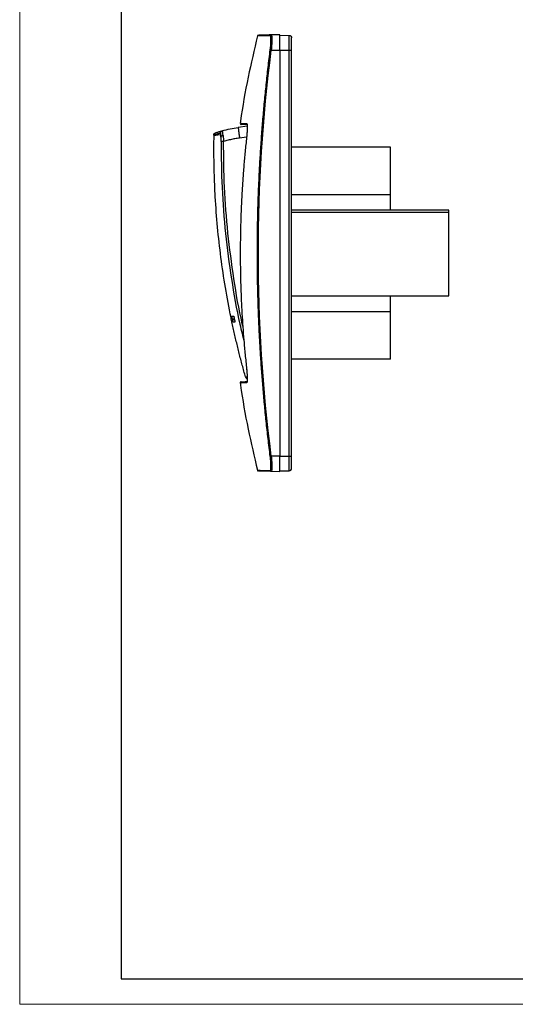
# Model space of a CAD drawing. Units: millimetres. Extents: x 0 to 420, y 0 to 297.
# Drawn here: x 0 to 98, y 0 to 194 of the extents above; entities that cross this region are included whole.
import ezdxf

# ---------------------------------------------------------------- set-up
doc = ezdxf.new("R2010")
doc.units = ezdxf.units.MM

msp = doc.modelspace()

# ---------------------------------------------------------------- linework, layer by layer
at = {"color": 7, "linetype": 'Continuous', "lineweight": 18}
for q in [(0, 297), (420, 0)]:
    msp.add_line((0, 0), q, dxfattribs=at)
at = {"color": 7, "linetype": 'Continuous', "lineweight": 25}
for p, q in [((20, 292), (20, 5)), ((20, 5), (415, 5))]:
    msp.add_line(p, q, dxfattribs=at)
at = {"color": 7, "linetype": 'Continuous'}
for p, q in [((46.98, 190.86), (47.04, 190.87)), ((51.3, 190.94), (49.58, 190.91)), ((49.58, 190.91), (49.61, 190.89)), ((51.3, 190.84), (53.11, 190.81)), ((53.6, 190.54), (53.55, 190.54)), ((49.58, 187.94), (51.3, 187.94)), ((51.3, 187.94), (51.3, 107.94)), ((51.3, 187.94), (53.11, 187.94)), ((53.11, 107.94), (53.11, 187.94)), ((53.6, 182.5), (53.6, 187.94)), ((53.55, 177.02), (53.55, 182.5)), ((53.55, 182.5), (53.6, 182.5)), ((53.6, 177.02), (53.6, 182.5)), ((53.55, 177.02), (53.6, 177.02)), ((53.6, 150.68), (53.6, 177.02)), ((44.84, 172.94), (43.08, 172.69)), ((39.57, 171.55), (39.57, 171.33)), ((39.85, 172.02), (39.91, 172.04)), ((39.91, 172.04), (39.9, 172.03)), ((44.73, 170.8), (43.34, 170.61)), ((73.1, 168.83), (53.6, 168.83)), ((73.1, 159.48), (73.1, 168.83)), ((53.6, 159.48), (73.1, 159.48)), ((73.1, 156.37), (73.1, 159.48)), ((84.6, 156.37), (53.6, 156.37)), ((84.6, 155.94), (53.6, 155.94)), ((53.55, 145.21), (53.55, 150.68)), ((53.55, 150.68), (53.6, 150.68)), ((53.6, 145.21), (53.6, 150.68)), ((53.55, 145.21), (53.6, 145.21)), ((53.6, 118.87), (53.6, 145.21)), ((53.6, 139.52), (84.6, 139.52)), ((73.1, 136.41), (73.1, 139.52)), ((73.1, 136.41), (53.6, 136.41)), ((73.1, 127.06), (73.1, 136.41)), ((41.92, 134.99), (41.94, 134.89)), ((41.92, 134.99), (42.31, 134.99)), ((41.94, 134.89), (42.33, 134.89)), ((42.33, 134.89), (42.31, 134.99)), ((73.1, 127.06), (53.6, 127.06)), ((53.55, 113.39), (53.55, 118.87)), ((53.6, 118.87), (53.55, 118.87)), ((53.6, 113.39), (53.6, 118.87)), ((53.55, 113.39), (53.6, 113.39)), ((53.6, 107.94), (53.6, 113.39)), ((51.3, 107.94), (49.58, 107.94)), ((51.3, 107.94), (53.11, 107.94)), ((49.6, 105.03), (49.58, 104.97)), ((49.58, 104.97), (51.3, 104.94)), ((51.3, 105.04), (53.11, 105.08)), ((53.55, 105.35), (53.6, 105.35))]:
    msp.add_line(p, q, dxfattribs=at)
for points, knots in [([(46.86, 190.71), (46.24, 188.01), (44.95, 182.46), (43.88, 176.7), (43.5, 173.65), (43.49, 173.51)], [0, 0, 0, 0, 0.474136, 0.97533, 1, 1, 1, 1]), ([(46.97, 190.86), (46.96, 190.85), (46.93, 190.84), (46.89, 190.8), (46.86, 190.76), (46.85, 190.73), (46.85, 190.72)], [0, 0, 0, 0, 0.251013, 0.498851, 0.750259, 1, 1, 1, 1]), ([(49.39, 190.74), (49.31, 190.74), (49.16, 190.74), (48.95, 190.74), (48.75, 190.74), (48.56, 190.74), (48.39, 190.73), (48.22, 190.73), (48.06, 190.73), (47.92, 190.73), (47.78, 190.73), (47.65, 190.73), (47.54, 190.72), (47.43, 190.72), (47.33, 190.72), (47.25, 190.72), (47.17, 190.72), (47.1, 190.72), (47.04, 190.72), (46.99, 190.72), (46.94, 190.72), (46.91, 190.72), (46.88, 190.72), (46.86, 190.72), (46.85, 190.72), (46.85, 190.72), (46.85, 190.72), (46.85, 190.72)], [0, 0, 0, 0, 0.0451141, 0.0899161, 0.134408, 0.1785916, 0.2224689, 0.2660414, 0.3093111, 0.3522795, 0.3949483, 0.4373191, 0.4793934, 0.5211727, 0.5626584, 0.603852, 0.6447547, 0.685368, 0.725693, 0.7657309, 0.805483, 0.8449504, 0.8841341, 0.9230353, 0.9616548, 0.9999937, 1, 1, 1, 1]), ([(49.58, 190.91), (49.07, 190.9), (48.06, 190.89), (47.26, 190.87), (47.15, 190.87), (47.11, 190.87)], [0, 0, 0, 0, 0.363507, 0.725406, 1, 1, 1, 1]), ([(49.39, 190.74), (49.39, 190.79), (49.42, 190.83), (49.49, 190.89), (49.53, 190.91), (49.58, 190.91)], [0, 0, 0, 0, 0.5, 0.5, 1, 1, 1, 1]), ([(49.39, 187.97), (49.39, 188.02), (49.4, 188.11), (49.42, 188.29), (49.46, 188.6), (49.49, 189.03), (49.52, 189.52), (49.53, 189.94), (49.52, 190.29), (49.5, 190.51), (49.47, 190.63), (49.45, 190.69), (49.42, 190.74), (49.4, 190.74), (49.39, 190.74)], [0, 0, 0, 0, 0.033106, 0.062417, 0.124778, 0.249326, 0.374038, 0.498616, 0.623598, 0.748671, 0.811672, 0.87414, 0.936706, 1, 1, 1, 1]), ([(49.61, 190.89), (49.62, 190.88), (49.65, 190.86), (49.7, 190.64), (49.73, 190.09), (49.7, 189.1), (49.62, 188.33), (49.58, 187.94)], [0, 0, 0, 0, 0.074272, 0.209373, 0.470226, 0.735147, 1, 1, 1, 1]), ([(51.3, 187.94), (51.3, 188.34), (51.3, 188.73), (51.3, 189.45), (51.3, 189.79), (51.3, 190.34), (51.3, 190.57), (51.3, 190.87), (51.3, 190.94), (51.3, 190.94)], [0, 0, 0, 0, 0.25, 0.25, 0.5, 0.5, 0.75, 0.75, 1, 1, 1, 1]), ([(53.11, 187.94), (53.11, 188.32), (53.11, 188.69), (53.11, 189.39), (53.11, 189.71), (53.11, 190.24), (53.11, 190.45), (53.11, 190.74), (53.11, 190.81), (53.11, 190.81)], [0, 0, 0, 0, 0.25, 0.25, 0.5, 0.5, 0.75, 0.75, 1, 1, 1, 1]), ([(53.11, 190.81), (53.24, 190.81), (53.37, 190.76), (53.55, 190.57), (53.6, 190.44), (53.6, 190.31)], [0, 0, 0, 0, 0.5, 0.5, 1, 1, 1, 1]), ([(53.6, 187.94), (53.6, 188.25), (53.6, 188.56), (53.6, 189.14), (53.6, 189.4), (53.6, 189.84), (53.6, 190.01), (53.6, 190.25), (53.6, 190.31), (53.6, 190.31)], [0, 0, 0, 0, 0.25, 0.25, 0.5, 0.5, 0.75, 0.75, 1, 1, 1, 1]), ([(49.39, 107.92), (49.31, 108.5), (49.17, 109.66), (48.96, 111.39), (48.77, 113.11), (48.59, 114.81), (48.41, 116.49), (48.25, 118.16), (48.1, 119.81), (47.96, 121.44), (47.83, 123.05), (47.71, 124.65), (47.59, 126.23), (47.49, 127.8), (47.4, 129.35), (47.31, 130.88), (47.23, 132.39), (47.16, 133.89), (47.1, 135.37), (47.04, 136.83), (47, 138.28), (46.95, 139.71), (46.92, 141.12), (46.89, 142.52), (46.87, 143.9), (46.86, 145.26), (46.85, 146.61), (46.85, 148.58), (46.86, 151.2), (46.91, 154.46), (46.99, 157.74), (47.11, 161.04), (47.27, 164.35), (47.46, 167.68), (47.69, 171.02), (47.95, 174.38), (48.25, 177.76), (48.59, 181.15), (48.96, 184.55), (49.25, 186.83), (49.39, 187.97)], [0, 0, 0, 0, 0.021963, 0.043701, 0.065216, 0.086508, 0.107577, 0.128426, 0.149055, 0.169463, 0.189654, 0.209626, 0.22938, 0.248918, 0.26824, 0.287347, 0.306238, 0.324915, 0.343379, 0.361628, 0.379665, 0.39749, 0.415102, 0.432503, 0.449692, 0.46667, 0.483438, 0.499995, 0.540469, 0.581146, 0.622029, 0.663122, 0.704431, 0.745959, 0.787712, 0.829693, 0.871907, 0.91436, 0.957056, 1, 1, 1, 1]), ([(49.58, 107.94), (47.89, 121.24), (47.04, 134.59), (47.04, 161.3), (47.89, 174.65), (49.58, 187.94)], [0, 0, 0, 0, 0.5, 0.5, 1, 1, 1, 1]), ([(49.58, 187.94), (49.53, 187.95), (49.49, 187.96), (49.42, 187.96), (49.39, 187.97), (49.39, 187.97)], [0, 0, 0, 0, 0.5, 0.5, 1, 1, 1, 1]), ([(53.11, 187.94), (53.24, 187.94), (53.37, 187.94), (53.55, 187.94), (53.6, 187.94), (53.6, 187.94)], [0, 0, 0, 0, 0.5, 0.5, 1, 1, 1, 1]), ([(43.08, 172.69), (43.07, 172.69), (43.08, 172.64), (43.1, 172.43), (43.12, 172.27), (43.16, 171.89), (43.19, 171.66), (43.26, 171.15), (43.3, 170.88), (43.34, 170.61)], [0, 0, 0, 0, 0.25, 0.25, 0.5, 0.5, 0.75, 0.75, 1, 1, 1, 1]), ([(43.48, 173.5), (43.47, 173.49), (43.47, 173.46), (43.48, 173.42), (43.5, 173.38), (43.52, 173.34), (43.55, 173.31), (43.59, 173.29), (43.63, 173.28), (43.66, 173.27), (43.67, 173.27)], [0, 0, 0, 0, 0.1242727, 0.2501559, 0.3759283, 0.4999002, 0.6245804, 0.7505904, 0.8762559, 1, 1, 1, 1]), ([(43.53, 173.5), (43.52, 173.5), (43.49, 173.5), (43.86, 173.49), (44.44, 173.48), (44.73, 173.48)], [0, 0, 0, 0, 0.199815, 0.59962, 1, 1, 1, 1]), ([(44.92, 173.25), (44.63, 173.26), (44.05, 173.27), (43.68, 173.27), (43.71, 173.27), (43.72, 173.27)], [0, 0, 0, 0, 0.400804, 0.800455, 1, 1, 1, 1]), ([(44.84, 172.95), (44.84, 172.94), (44.85, 172.79), (44.84, 172.31), (44.8, 171.56), (44.75, 171.04), (44.72, 170.75)], [0, 0, 0, 0, 0.02321, 0.397206, 0.670151, 1, 1, 1, 1]), ([(44.73, 173.48), (44.73, 173.48), (44.74, 173.47), (44.76, 173.46), (44.77, 173.44), (44.79, 173.41), (44.8, 173.37), (44.81, 173.32), (44.83, 173.22), (44.84, 173.03), (44.85, 172.69), (44.84, 172.28), (44.82, 171.89), (44.8, 171.55), (44.78, 171.3), (44.76, 171.04), (44.74, 170.86), (44.73, 170.77)], [0, 0, 0, 0, 0.036252, 0.0722, 0.10796, 0.143647, 0.179377, 0.215269, 0.251436, 0.376502, 0.501511, 0.626076, 0.750724, 0.813279, 0.875271, 0.937309, 1, 1, 1, 1]), ([(44.73, 173.48), (44.73, 173.46), (44.73, 173.44), (44.73, 173.39), (44.75, 173.35), (44.77, 173.33), (44.78, 173.31), (44.79, 173.3), (44.8, 173.29)], [0, 0, 0, 0, 0.203676, 0.407958, 0.612427, 0.816606, 0.816654, 1, 1, 1, 1]), ([(44.81, 173.3), (44.8, 173.3), (44.8, 173.3), (44.82, 173.22), (44.83, 173.06), (44.84, 172.95)], [0, 0, 0, 0, 0.106099, 0.440721, 1, 1, 1, 1]), ([(38.24, 171.16), (38.25, 171.18), (38.25, 171.22), (38.26, 171.28), (38.28, 171.34), (38.31, 171.4), (38.33, 171.44), (38.36, 171.48), (38.4, 171.52), (38.45, 171.56), (38.51, 171.6), (38.56, 171.62), (38.58, 171.63)], [0, 0, 0, 0, 0.099258, 0.19968, 0.300501, 0.400935, 0.500215, 0.562081, 0.624549, 0.75032, 0.872599, 1, 1, 1, 1]), ([(44.51, 123.55), (44.4, 123.93), (44.19, 124.71), (43.87, 125.87), (43.56, 127.04), (43.27, 128.2), (42.98, 129.37), (42.7, 130.55), (42.42, 131.72), (42.16, 132.9), (41.9, 134.09), (41.33, 136.83), (40.52, 141.16), (39.64, 147.09), (38.97, 153.05), (38.61, 157.83), (38.43, 161.44), (38.35, 163.85), (38.3, 166.27), (38.28, 168.68), (38.3, 170.29), (38.31, 171.09)], [0, 0, 0, 0, 0.025022, 0.050054, 0.075096, 0.100151, 0.12522, 0.150304, 0.175404, 0.200522, 0.225659, 0.250817, 0.375285, 0.499992, 0.624594, 0.748988, 0.799313, 0.849565, 0.899756, 0.949898, 1, 1, 1, 1]), ([(38.32, 171.19), (38.32, 171.21), (38.32, 171.25), (38.33, 171.31), (38.35, 171.37), (38.38, 171.42), (38.41, 171.47), (38.45, 171.52), (38.5, 171.57), (38.57, 171.62), (38.63, 171.64), (38.66, 171.65)], [0, 0, 0, 0, 0.100759, 0.199655, 0.298224, 0.398017, 0.50053, 0.598017, 0.69937, 0.841602, 1, 1, 1, 1]), ([(39.55, 171.56), (39.5, 171.55), (39.4, 171.52), (39.27, 171.48), (39.14, 171.44), (39, 171.4), (38.82, 171.35), (38.63, 171.29), (38.49, 171.25), (38.39, 171.22), (38.33, 171.2), (38.32, 171.19), (38.32, 171.19)], [0, 0, 0, 0, 0.060856, 0.122823, 0.1859, 0.250087, 0.338714, 0.499988, 0.638404, 0.749896, 0.868416, 1, 1, 1, 1]), ([(38.66, 171.65), (38.67, 171.66), (38.68, 171.66), (38.76, 171.69), (38.89, 171.73), (39.07, 171.79), (39.3, 171.86), (39.51, 171.92), (39.66, 171.97), (39.71, 171.98)], [0, 0, 0, 0, 0.1661484, 0.3135795, 0.4703321, 0.6289206, 0.7852886, 0.9333817, 1, 1, 1, 1]), ([(39.91, 172.04), (39.81, 172.01), (39.71, 171.94), (39.59, 171.78), (39.55, 171.67), (39.55, 171.56)], [0, 0, 0, 0, 0.5, 0.5, 1, 1, 1, 1]), ([(39.57, 171.55), (39.57, 171.55), (39.56, 171.56), (39.55, 171.56), (39.55, 171.56)], [0, 0, 0, 0, 0.489519, 1, 1, 1, 1]), ([(39.57, 171.55), (39.58, 171.65), (39.61, 171.76), (39.74, 171.92), (39.84, 171.99), (39.94, 172.02)], [0, 0, 0, 0, 0.5, 0.5, 1, 1, 1, 1]), ([(39.68, 170.86), (39.68, 170.89), (39.68, 170.97), (39.67, 171.07), (39.66, 171.16), (39.65, 171.24), (39.64, 171.33), (39.62, 171.4), (39.61, 171.47), (39.59, 171.52), (39.58, 171.54), (39.57, 171.55)], [0, 0, 0, 0, 0.098671, 0.195861, 0.292635, 0.390352, 0.48983, 0.614849, 0.741442, 0.847534, 1, 1, 1, 1]), ([(39.57, 171.33), (39.59, 171.33), (39.61, 171.3), (39.65, 171.14), (39.67, 171.02), (39.68, 170.86)], [0, 0, 0, 0, 0.5, 0.5, 1, 1, 1, 1]), ([(39.68, 170.86), (39.69, 170.87), (39.69, 170.9), (39.72, 170.93), (39.74, 170.96), (39.77, 170.99), (39.81, 171.02), (39.85, 171.04), (39.88, 171.06), (39.92, 171.07), (39.95, 171.08), (39.99, 171.09), (40.02, 171.1), (40.04, 171.11), (40.06, 171.11), (40.08, 171.11), (40.09, 171.12), (40.1, 171.12)], [0, 0, 0, 0, 0.108544, 0.212343, 0.310338, 0.401766, 0.486146, 0.564081, 0.636801, 0.703869, 0.764953, 0.819847, 0.868444, 0.910718, 0.946694, 0.976431, 1, 1, 1, 1]), ([(39.71, 169.94), (39.71, 170.11), (39.71, 170.27), (39.7, 170.58), (39.69, 170.73), (39.68, 170.86)], [0, 0, 0, 0, 0.5, 0.5, 1, 1, 1, 1]), ([(40.1, 171.12), (40.07, 171.36), (40.05, 171.56), (39.99, 171.87), (39.96, 171.98), (39.94, 172.02)], [0, 0, 0, 0, 0.5, 0.5, 1, 1, 1, 1]), ([(40.1, 171.12), (40.1, 171.09), (40.11, 171), (40.13, 170.82), (40.15, 170.57), (40.17, 170.26), (40.19, 170.05), (40.19, 169.94)], [0, 0, 0, 0, 0.0829912, 0.2475631, 0.4967858, 0.7274366, 1, 1, 1, 1]), ([(44.73, 170.77), (44.68, 170.29), (44.57, 169.34), (44.43, 167.92), (44.3, 166.52), (44.18, 165.14), (44.08, 163.78), (43.98, 162.44), (43.89, 161.13), (43.81, 159.83), (43.74, 158.55), (43.68, 157.29), (43.63, 156.05), (43.59, 154.83), (43.55, 153.64), (43.52, 152.46), (43.5, 151.3), (43.49, 150.16), (43.48, 149.05), (43.47, 147.57), (43.48, 145.7), (43.52, 143.41), (43.59, 141.03), (43.68, 138.58), (43.81, 136.04), (43.98, 133.42), (44.18, 130.72), (44.43, 127.94), (44.63, 126.07), (44.73, 125.11)], [0, 0, 0, 0, 0.031646, 0.062826, 0.093545, 0.123803, 0.153603, 0.182947, 0.211836, 0.240272, 0.268256, 0.295791, 0.322877, 0.349515, 0.375708, 0.401455, 0.426758, 0.451618, 0.476036, 0.500011, 0.548404, 0.598566, 0.650504, 0.704227, 0.759743, 0.817065, 0.876205, 0.937178, 1, 1, 1, 1]), ([(40.19, 169.94), (40.14, 169.94), (40.07, 169.94), (39.96, 169.94), (39.91, 169.94), (39.82, 169.94), (39.79, 169.94), (39.73, 169.94), (39.71, 169.94), (39.71, 169.94)], [0, 0, 0, 0, 0.25, 0.25, 0.5, 0.5, 0.75, 0.75, 1, 1, 1, 1]), ([(39.71, 169.94), (39.73, 166.91), (39.79, 160.85), (40.49, 151.81), (41.68, 142.84), (42.93, 135.67), (43.97, 131.54), (44.27, 130.34)], [0, 0, 0, 0, 0.227844, 0.454353, 0.680473, 0.906958, 1, 1, 1, 1]), ([(43.34, 170.61), (43.18, 170.59), (42.88, 170.54), (42.43, 170.46), (41.98, 170.38), (41.53, 170.28), (41.08, 170.18), (40.64, 170.06), (40.34, 169.98), (40.19, 169.94)], [0, 0, 0, 0, 0.1430024, 0.2858597, 0.4286299, 0.571371, 0.714141, 0.856998, 1, 1, 1, 1]), ([(43.99, 133.56), (43.95, 133.71), (43.2, 136.78), (42.18, 142.9), (40.97, 151.88), (40.27, 160.91), (40.22, 166.93), (40.19, 169.94)], [0, 0, 0, 0, 0.012318, 0.259137, 0.507045, 0.753927, 1, 1, 1, 1]), ([(84.6, 139.52), (84.6, 142.22), (84.6, 144.97), (84.6, 150.48), (84.6, 153.23), (84.6, 155.94)], [0, 0, 0, 0, 0.5, 0.5, 1, 1, 1, 1]), ([(41.92, 134.99), (41.92, 135.02), (41.91, 135.06), (41.9, 135.13), (41.88, 135.19), (41.87, 135.25), (41.87, 135.3), (41.86, 135.34), (41.85, 135.4), (41.84, 135.47), (41.83, 135.53), (41.84, 135.54), (41.84, 135.54)], [0, 0, 0, 0, 0.083136, 0.162384, 0.23775, 0.309245, 0.376879, 0.440665, 0.500619, 0.669856, 0.836157, 1, 1, 1, 1]), ([(41.84, 135.54), (41.86, 135.54), (41.9, 135.54), (41.98, 135.54), (42.06, 135.54), (42.12, 135.54), (42.15, 135.54)], [0, 0, 0, 0, 0.249858, 0.4998038, 0.7498478, 1, 1, 1, 1]), ([(42.09, 134.34), (42.08, 134.34), (42.08, 134.35), (42.08, 134.36), (42.07, 134.38), (42.06, 134.41), (42.05, 134.45), (42.03, 134.51), (42.01, 134.59), (41.98, 134.72), (41.96, 134.83), (41.94, 134.89)], [0, 0, 0, 0, 0.076245, 0.155311, 0.237245, 0.322087, 0.409875, 0.500642, 0.610804, 0.777356, 1, 1, 1, 1]), ([(42.4, 134.34), (42.37, 134.34), (42.31, 134.34), (42.23, 134.34), (42.15, 134.34), (42.11, 134.34), (42.09, 134.34)], [0, 0, 0, 0, 0.250152, 0.500197, 0.750142, 1, 1, 1, 1]), ([(42.15, 135.54), (42.16, 135.54), (42.16, 135.54), (42.17, 135.53), (42.18, 135.51), (42.19, 135.48), (42.2, 135.43), (42.22, 135.38), (42.24, 135.3), (42.26, 135.2), (42.29, 135.09), (42.3, 135.02), (42.31, 134.99)], [0, 0, 0, 0, 0.074463, 0.152439, 0.233971, 0.319093, 0.407836, 0.500227, 0.608767, 0.75013, 0.903219, 1, 1, 1, 1]), ([(42.33, 134.89), (42.33, 134.87), (42.34, 134.83), (42.36, 134.76), (42.37, 134.7), (42.38, 134.64), (42.39, 134.59), (42.39, 134.55), (42.4, 134.48), (42.41, 134.41), (42.41, 134.35), (42.41, 134.35), (42.4, 134.34)], [0, 0, 0, 0, 0.081084, 0.158955, 0.233626, 0.305111, 0.373426, 0.438589, 0.500623, 0.668153, 0.834434, 1, 1, 1, 1]), ([(44.72, 125.14), (44.75, 124.87), (44.8, 124.4), (44.83, 123.89), (44.83, 123.7), (44.83, 123.67)], [0, 0, 0, 0, 0.516844, 0.928404, 1, 1, 1, 1]), ([(44.73, 125.11), (44.73, 125.07), (44.74, 124.98), (44.76, 124.8), (44.79, 124.5), (44.82, 124.08), (44.84, 123.61), (44.85, 123.2), (44.84, 122.86), (44.82, 122.65), (44.8, 122.53), (44.78, 122.46), (44.76, 122.42), (44.74, 122.41), (44.73, 122.41)], [0, 0, 0, 0, 0.033072, 0.062362, 0.124677, 0.249166, 0.373843, 0.498439, 0.623481, 0.748576, 0.811615, 0.874118, 0.936706, 1, 1, 1, 1]), ([(43.67, 122.61), (43.66, 122.61), (43.63, 122.61), (43.59, 122.6), (43.55, 122.57), (43.52, 122.54), (43.5, 122.51), (43.48, 122.47), (43.47, 122.43), (43.47, 122.4), (43.48, 122.39)], [0, 0, 0, 0, 0.123744, 0.24941, 0.37542, 0.5001, 0.624072, 0.749844, 0.875727, 1, 1, 1, 1]), ([(43.49, 122.38), (43.5, 122.24), (43.88, 119.19), (44.95, 113.43), (46.24, 107.87), (46.86, 105.17)], [0, 0, 0, 0, 0.02467, 0.525864, 1, 1, 1, 1]), ([(44.73, 122.41), (44.44, 122.41), (43.86, 122.39), (43.49, 122.39), (43.52, 122.39), (43.53, 122.39)], [0, 0, 0, 0, 0.400387, 0.800199, 1, 1, 1, 1]), ([(43.72, 122.62), (43.71, 122.61), (43.68, 122.61), (44.05, 122.62), (44.63, 122.63), (44.92, 122.64)], [0, 0, 0, 0, 0.1996869, 0.5992681, 1, 1, 1, 1]), ([(44.51, 123.55), (44.52, 123.53), (44.53, 123.49), (44.56, 123.43), (44.59, 123.38), (44.63, 123.34), (44.67, 123.3), (44.71, 123.27), (44.75, 123.25), (44.81, 123.22), (44.88, 123.19), (44.94, 123.19), (44.96, 123.19)], [0, 0, 0, 0, 0.099258, 0.19968, 0.300501, 0.400935, 0.500215, 0.562081, 0.624549, 0.75032, 0.872599, 1, 1, 1, 1]), ([(44.84, 123.53), (44.81, 123.53), (44.72, 123.54), (44.62, 123.54), (44.55, 123.54), (44.52, 123.55), (44.51, 123.55), (44.51, 123.55)], [0, 0, 0, 0, 0.155404, 0.437408, 0.672154, 0.859679, 1, 1, 1, 1]), ([(44.92, 122.64), (44.87, 122.64), (44.81, 122.61), (44.74, 122.53), (44.72, 122.46), (44.73, 122.41)], [0, 0, 0, 0, 0.5, 0.5, 1, 1, 1, 1]), ([(44.83, 123.67), (44.84, 123.46), (44.85, 123.03), (44.83, 122.72), (44.8, 122.58), (44.8, 122.58), (44.8, 122.58)], [0, 0, 0, 0, 0.37346, 0.780131, 0.962861, 1, 1, 1, 1]), ([(49.39, 107.92), (49.39, 107.92), (49.42, 107.92), (49.49, 107.93), (49.53, 107.94), (49.58, 107.94)], [0, 0, 0, 0, 0.5, 0.5, 1, 1, 1, 1]), ([(49.39, 105.14), (49.39, 105.15), (49.4, 105.15), (49.42, 105.16), (49.46, 105.21), (49.5, 105.34), (49.52, 105.6), (49.53, 105.95), (49.52, 106.37), (49.5, 106.78), (49.47, 107.12), (49.45, 107.38), (49.42, 107.65), (49.4, 107.83), (49.39, 107.92)], [0, 0, 0, 0, 0.033418, 0.062927, 0.125777, 0.251163, 0.376248, 0.501218, 0.62581, 0.750511, 0.812975, 0.874968, 0.937106, 1, 1, 1, 1]), ([(49.58, 107.94), (49.62, 107.56), (49.7, 106.78), (49.73, 105.8), (49.7, 105.15), (49.63, 105.06), (49.6, 105.03)], [0, 0, 0, 0, 0.265156, 0.530384, 0.796415, 1, 1, 1, 1]), ([(51.3, 104.94), (51.3, 104.94), (51.3, 105.02), (51.3, 105.32), (51.3, 105.54), (51.3, 106.1), (51.3, 106.43), (51.3, 107.16), (51.3, 107.55), (51.3, 107.94)], [0, 0, 0, 0, 0.25, 0.25, 0.5, 0.5, 0.75, 0.75, 1, 1, 1, 1]), ([(53.11, 105.08), (53.11, 105.08), (53.11, 105.15), (53.11, 105.44), (53.11, 105.65), (53.11, 106.18), (53.11, 106.5), (53.11, 107.19), (53.11, 107.57), (53.11, 107.94)], [0, 0, 0, 0, 0.25, 0.25, 0.5, 0.5, 0.75, 0.75, 1, 1, 1, 1]), ([(53.11, 107.94), (53.24, 107.94), (53.37, 107.94), (53.55, 107.94), (53.6, 107.94), (53.6, 107.94)], [0, 0, 0, 0, 0.5, 0.5, 1, 1, 1, 1]), ([(53.6, 105.58), (53.6, 105.58), (53.6, 105.64), (53.6, 105.87), (53.6, 106.05), (53.6, 106.49), (53.6, 106.75), (53.6, 107.32), (53.6, 107.63), (53.6, 107.94)], [0, 0, 0, 0, 0.25, 0.25, 0.5, 0.5, 0.75, 0.75, 1, 1, 1, 1]), ([(46.85, 105.17), (46.85, 105.15), (46.86, 105.12), (46.89, 105.08), (46.93, 105.05), (46.96, 105.04), (46.97, 105.03)], [0, 0, 0, 0, 0.249267, 0.501129, 0.749045, 1, 1, 1, 1]), ([(46.85, 105.17), (46.85, 105.17), (46.85, 105.17), (46.86, 105.17), (46.91, 105.17), (46.99, 105.17), (47.1, 105.17), (47.25, 105.17), (47.44, 105.16), (47.66, 105.16), (47.92, 105.16), (48.22, 105.16), (48.57, 105.15), (48.95, 105.15), (49.24, 105.15), (49.39, 105.14)], [0, 0, 0, 0, 0.00001, 0.07787, 0.156693, 0.236487, 0.317261, 0.399024, 0.481787, 0.56556, 0.650355, 0.736184, 0.823058, 0.910992, 1, 1, 1, 1]), ([(49.58, 104.97), (49.5, 104.98), (49.35, 104.98), (49.14, 104.98), (48.93, 104.99), (48.74, 104.99), (48.55, 104.99), (48.38, 104.99), (48.22, 105), (48.07, 105), (47.92, 105), (47.79, 105.01), (47.67, 105.01), (47.56, 105.01), (47.46, 105.01), (47.37, 105.01), (47.29, 105.01), (47.23, 105.01), (47.17, 105.02), (47.12, 105.02), (47.08, 105.02), (47.06, 105.02), (47.04, 105.02), (47.04, 105.02), (47.04, 105.02)], [0, 0, 0, 0, 0.045737, 0.091437, 0.137102, 0.182733, 0.228332, 0.2739, 0.319438, 0.364949, 0.410433, 0.455892, 0.501327, 0.546741, 0.592134, 0.637508, 0.682865, 0.728206, 0.773532, 0.818846, 0.864148, 0.90944, 0.954723, 1, 1, 1, 1]), ([(49.39, 105.14), (49.39, 105.13), (49.4, 105.1), (49.41, 105.07), (49.43, 105.04), (49.45, 105.03), (49.46, 105.01), (49.48, 105), (49.51, 104.99), (49.54, 104.98), (49.57, 104.97), (49.58, 104.97)], [0, 0, 0, 0, 0.16781, 0.308726, 0.419545, 0.499861, 0.550349, 0.624056, 0.750017, 0.874045, 1, 1, 1, 1]), ([(53.11, 105.08), (53.24, 105.08), (53.37, 105.13), (53.55, 105.32), (53.6, 105.45), (53.6, 105.58)], [0, 0, 0, 0, 0.5, 0.5, 1, 1, 1, 1])]:
    msp.add_open_spline(points, degree=3, knots=knots, dxfattribs=at)
for points in [[(39.91, 172.04), (40.95, 172.32), (42.01, 172.54), (43.08, 172.69)], [(38.31, 171.09), (38.33, 171.1), (38.75, 171.18), (39.57, 171.33)], [(38.32, 171.19), (38.31, 171.17), (38.31, 171.14), (38.31, 171.09)], [(39.94, 172.02), (39.93, 172.03), (39.92, 172.04), (39.91, 172.04)], [(84.6, 155.94), (84.6, 156.09), (84.6, 156.23), (84.6, 156.37)]]:
    msp.add_open_spline(points, degree=3, dxfattribs=at)

doc.saveas('drawing.dxf')
